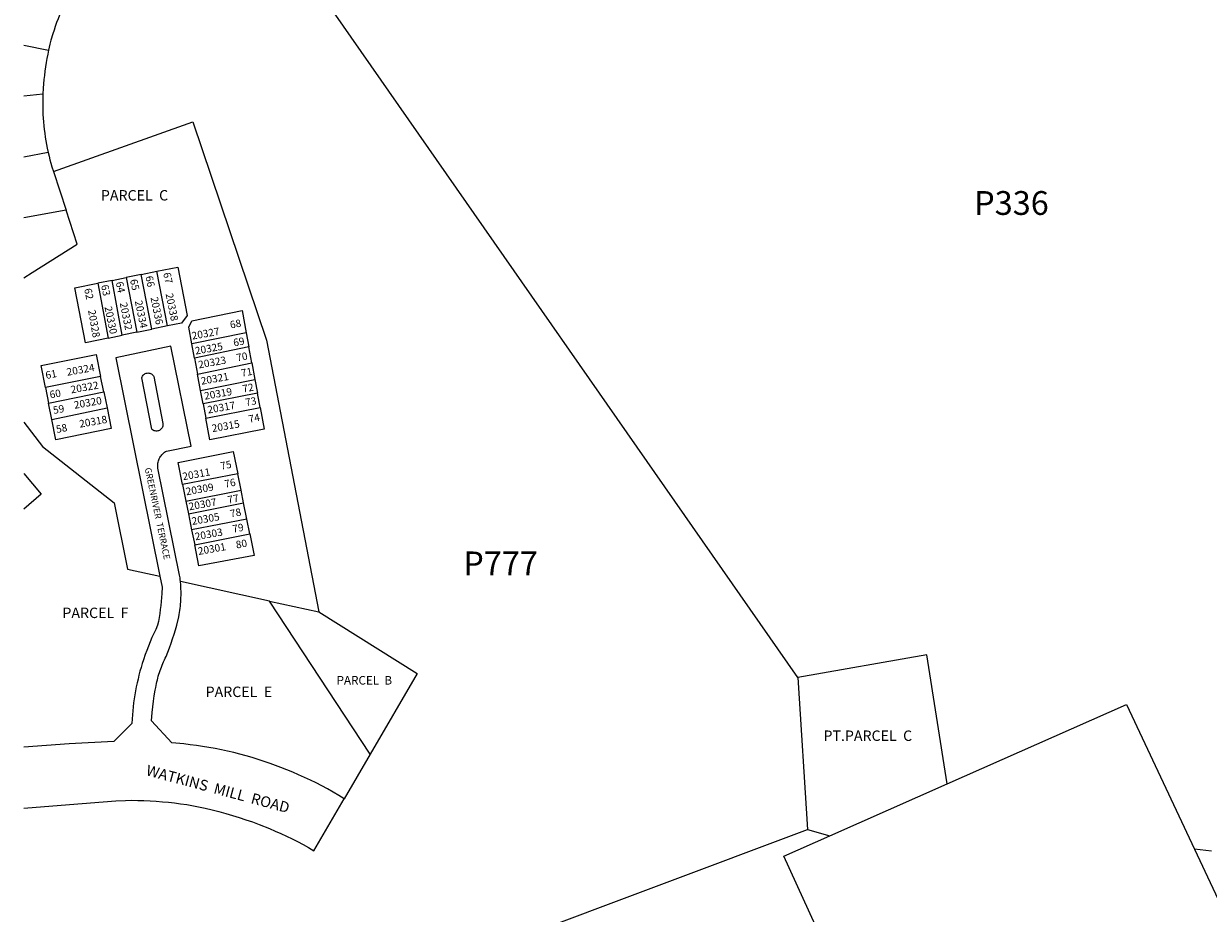
# Model space of a CAD drawing. Units: inches. Extents: x 1249733 to 1255786, y 553391 to 557452.
# Drawn here: x 1249769 to 1251339, y 554632 to 555812 of the extents above; entities that cross this region are included whole.
import ezdxf

# ---------------------------------------------------------------- set-up
doc = ezdxf.new("R2010")
doc.units = ezdxf.units.IN
doc.header["$MEASUREMENT"] = 0
for name, color, linetype in [('Addresses', 5, 'Continuous'), ('Lot-Block-Parcel Text', 6, 'Continuous'), ('Parcel Boundaries', 7, 'Continuous'), ('Street Names', 7, 'Continuous'), ('Street ROW', 5, 'Continuous')]:
    doc.layers.add(name, color=color, linetype=linetype)
doc.styles.add('Arial', font='txt')

msp = doc.modelspace()

# ---------------------------------------------------------------- linework, layer by layer
at = {"layer": 'Parcel Boundaries'}
for p, q in [((1250794.8, 554944.5), (1250059, 556000)), ((1249768.6, 555783.1), (1249801.5, 555776.7)), ((1249794.1, 555718.4), (1249768.6, 555715.6)), ((1249801, 555640.8), (1249768.6, 555634.8)), ((1249807.9, 555615.8), (1249824.6, 555564.6)), ((1249824.6, 555564.6), (1249768.6, 555554.3)), ((1249924.3, 555479.1), (1249904.3, 555475.1)), ((1249924.3, 555479.1), (1249945.1, 555483.3)), ((1249938.6, 555406.5), (1249924.3, 555479.1)), ((1249959.2, 555410.8), (1249945.1, 555483.3)), ((1249885.7, 555471.3), (1249866.7, 555467.5)), ((1249866.7, 555467.5), (1249880.4, 555394.7)), ((1249885.7, 555471.3), (1249904.3, 555475.1)), ((1249899.2, 555398.5), (1249885.7, 555471.3)), ((1249904.3, 555475.1), (1249918.6, 555402.5)), ((1249880.4, 555394.7), (1249899.2, 555398.5)), ((1249918.6, 555402.5), (1249899.2, 555398.5)), ((1249918.6, 555402.5), (1249938.6, 555406.5)), ((1249959.2, 555410.8), (1249938.6, 555406.5)), ((1250063.5, 555401.7), (1249991.4, 555387.3)), ((1250063.5, 555401.7), (1250067, 555383.2)), ((1249995, 555368.3), (1249991.4, 555387.3)), ((1250067, 555383.2), (1249995, 555368.3)), ((1250070.9, 555362.1), (1250067, 555383.2)), ((1249995, 555368.3), (1249998.9, 555347)), ((1249998.9, 555347), (1250070.9, 555362.1)), ((1250070.9, 555362.1), (1250075.1, 555339.8)), ((1249870.5, 555343.7), (1249797.4, 555329.3)), ((1249874.7, 555323.4), (1249870.5, 555343.7)), ((1250003, 555325.3), (1249998.9, 555347)), ((1250003, 555325.3), (1250075.1, 555339.8)), ((1250075.1, 555339.8), (1250078.5, 555321.7)), ((1249797.4, 555329.3), (1249801.4, 555308.6)), ((1249801.4, 555308.6), (1249874.7, 555323.4)), ((1249874.7, 555323.4), (1249879, 555302.2)), ((1250006.3, 555307.6), (1250003, 555325.3)), ((1250078.5, 555321.7), (1250006.3, 555307.6)), ((1250082.1, 555302.5), (1250078.5, 555321.7)), ((1249805.6, 555286.8), (1249801.4, 555308.6)), ((1250006.3, 555307.6), (1250009.9, 555288.5)), ((1249805.6, 555286.8), (1249879, 555302.2)), ((1250009.9, 555288.5), (1250082.1, 555302.5)), ((1250052.3, 555214.8), (1249979.2, 555200.7)), ((1250056.7, 555192.9), (1250052.3, 555214.8)), ((1249979.2, 555200.7), (1249983.6, 555178.7)), ((1249983.6, 555178.7), (1250056.7, 555192.9)), ((1249983.6, 555178.7), (1249987, 555161.8)), ((1250060, 555176.3), (1250056.7, 555192.9)), ((1249987, 555161.8), (1250060, 555176.3)), ((1250064.3, 555154.6), (1250060, 555176.3)), ((1249987, 555161.8), (1249991.2, 555140.3)), ((1250064.3, 555154.6), (1249991.2, 555140.3)), ((1250068.2, 555135.4), (1250064.3, 555154.6)), ((1249991.2, 555140.3), (1249995.2, 555120.6)), ((1249995.2, 555120.6), (1250068.2, 555135.4)), ((1250094.5, 555046.1), (1249976.3, 555071.8)), ((1250094.5, 555046.1), (1250160, 555031.9)), ((1250228.1, 554843.2), (1250094.5, 555046.1)), ((1250794.8, 554944.5), (1250807.6, 554743.2)), ((1250228.1, 554843.2), (1250193.6, 554783.9)), ((1250837.4, 554734.9), (1250993, 554803.7)), ((1249768.5, 554353.5), (1250807.6, 554743.2)), ((1250807.6, 554743.2), (1250837.4, 554734.9)), ((1251343.6, 554714.2), (1251320.7, 554717.1))]:
    msp.add_line(p, q, dxfattribs=at)
for points in [[(1249820.3, 555832.8), (1249818.1, 555827.9), (1249816.1, 555823), (1249814.1, 555818), (1249812.2, 555813.1), (1249810.4, 555808.1), (1249808.7, 555803), (1249807.1, 555798), (1249804.6, 555789.7), (1249803.3, 555784.6), (1249801.5, 555776.7)], [(1249801.5, 555776.7), (1249800.3, 555771.1), (1249799.3, 555765.6), (1249798.3, 555760), (1249797.4, 555754.4), (1249796.6, 555748.8), (1249795.9, 555743.1), (1249795.3, 555737.5), (1249794.9, 555731.9), (1249794.5, 555726.2), (1249794.1, 555718.4)], [(1249794.1, 555718.4), (1249793.9, 555715.3), (1249793.8, 555712.1), (1249793.8, 555706.2), (1249793.8, 555701.2), (1249793.9, 555696.2), (1249794.1, 555691.2), (1249794.4, 555686.2), (1249794.7, 555681.3), (1249795.2, 555676.3), (1249795.7, 555671.3), (1249796.4, 555666.4), (1249797.1, 555661.4), (1249797.9, 555656.5), (1249798.7, 555651.6), (1249799.7, 555646.7), (1249801, 555640.8)], [(1249807.9, 555615.8), (1249992.6, 555681.6), (1250090.3, 555391.8), (1250160, 555031.9)], [(1249801, 555640.8), (1249802.1, 555636), (1249803.3, 555631.2), (1249804.6, 555626.5), (1249806, 555621.7), (1249807.9, 555615.8)], [(1249768.6, 555474.8), (1249779.8, 555481.8), (1249839.5, 555519.2), (1249824.6, 555564.6)], [(1249945.1, 555483.3), (1249972.8, 555488.9), (1249985.2, 555424.9), (1249977.6, 555414.5), (1249959.2, 555410.8)], [(1249880.4, 555394.7), (1249850.5, 555388.6), (1249836.1, 555461.3), (1249866.7, 555467.5)], [(1249991.4, 555387.3), (1249987.3, 555409.1), (1249991.3, 555417.8), (1250058, 555431.3), (1250063.5, 555401.7)], [(1249797.4, 555329.3), (1249791.8, 555358.5), (1249864.4, 555373.2), (1249870.5, 555343.7)], [(1249879, 555302.2), (1249884.7, 555274.7), (1249810.9, 555259.7), (1249805.6, 555286.8)], [(1250082.1, 555302.5), (1250087.5, 555273.9), (1250015.3, 555259.7), (1250009.9, 555288.5)], [(1249768.6, 555283.1), (1249793.4, 555251.1), (1249888.6, 555176.2), (1249906.2, 555088.3), (1249949.1, 555078.9)], [(1249979.2, 555200.7), (1249973.4, 555229.9), (1250046.4, 555244.4), (1250052.3, 555214.8)], [(1249768.6, 555215.3), (1249791.6, 555187.8), (1249768.6, 555167.7)], [(1250068.2, 555135.4), (1250073.9, 555106.6), (1250000.7, 555092.6), (1249995.2, 555120.6)], [(1250160, 555031.9), (1250290.3, 554950.2), (1250228.1, 554843.2)], [(1250993, 554803.7), (1250966.1, 554974.6), (1250794.8, 554944.5)], [(1250993, 554803.7), (1251230.7, 554908.8), (1251320.7, 554717.1)], [(1250879.1, 554483), (1250776.4, 554707.9), (1250837.4, 554734.9)], [(1251320.7, 554717.1), (1251639.8, 554038), (1251600.3, 553804.4)]]:
    msp.add_lwpolyline(points, dxfattribs=at)
at = {"layer": 'Street ROW'}
for points in [[(1249976.3, 555071.8), (1249976.1, 555074.2), (1249975.8, 555076.7), (1249975.3, 555080.4), (1249946.3, 555222.3), (1249946.2, 555224.1), (1249946.2, 555225.6), (1249946.2, 555227.2), (1249946.4, 555228.8), (1249946.7, 555230.3), (1249947.2, 555231.9), (1249947.7, 555233.3), (1249948.3, 555234.8), (1249949, 555236.2), (1249949.8, 555237.6), (1249950.7, 555238.8), (1249951.7, 555240.1), (1249952.8, 555241.2), (1249954, 555242.3), (1249955.2, 555243.3), (1249956.5, 555244.2), (1249957.8, 555245), (1249990.5, 555251.3), (1249963.7, 555384.1), (1249890.5, 555368.7), (1249949.1, 555078.9)], [(1249949.1, 555078.9), (1249952, 555064.3), (1249951.7, 555056.1), (1249951.3, 555050.8), (1249950.8, 555045.5), (1249950.3, 555040.2), (1249949.6, 555034.9), (1249948.9, 555029.6), (1249948, 555024.4), (1249947.1, 555019.1), (1249946.1, 555013.9), (1249943.5, 555008.5), (1249940.9, 555003), (1249938.5, 554997.5), (1249936.1, 554991.9), (1249933.8, 554986.3), (1249931.7, 554980.6), (1249929.6, 554975), (1249927.3, 554968.2), (1249925.7, 554963.2), (1249924.1, 554958.1), (1249922.7, 554952.9), (1249921.3, 554947.8), (1249920.1, 554942.6), (1249918.9, 554937.4), (1249917.8, 554932.2), (1249916.8, 554926.9), (1249915.9, 554921.7), (1249915.1, 554916.4), (1249914.3, 554911.1), (1249913.7, 554905.8), (1249913.2, 554900.5), (1249912.7, 554895.2), (1249912.4, 554889.8), (1249912.1, 554883.8), (1249888, 554859.9), (1249828.6, 554856.5), (1249768.5, 554852.4)], [(1250193.6, 554783.9), (1250186.2, 554788.4), (1250178.8, 554792.7), (1250171.4, 554796.9), (1250163.8, 554800.9), (1250156.2, 554804.8), (1250148.6, 554808.6), (1250140.8, 554812.2), (1250133, 554815.7), (1250125.2, 554819.1), (1250117.2, 554822.4), (1250109.3, 554825.5), (1250095.3, 554830.5), (1250087.4, 554833.3), (1250079.4, 554835.9), (1250071.4, 554838.4), (1250063.3, 554840.8), (1250055.2, 554843), (1250047, 554845.1), (1250038.8, 554847), (1250030.6, 554848.8), (1250022.4, 554850.5), (1250014.1, 554852), (1250005.8, 554853.3), (1249997.5, 554854.6), (1249989.1, 554855.6), (1249980.7, 554856.6), (1249964.8, 554857.9), (1249938, 554887.2), (1249938.9, 554898.2), (1249939.7, 554905.7), (1249940.7, 554913.1), (1249941.7, 554920.5), (1249942.9, 554927.9), (1249943.5, 554931.6), (1249944, 554934.1), (1249944.5, 554936.6), (1249945.1, 554939.1), (1249945.7, 554941.6), (1249946.3, 554944), (1249947, 554946.5), (1249947.8, 554948.9), (1249948.5, 554951.4), (1249949.3, 554953.8), (1249950.2, 554956.2), (1249951.1, 554958.6), (1249952, 554960.9), (1249953, 554963.3), (1249954, 554965.6), (1249955.1, 554967.9), (1249956.2, 554970.2), (1249957.4, 554972.5), (1249959.7, 554978.3), (1249961.9, 554984.2), (1249964, 554990.1), (1249966, 554996), (1249967.9, 555002), (1249969.7, 555008), (1249971.4, 555014.1), (1249974.2, 555025.3), (1249974.7, 555028.1), (1249975.2, 555030.9), (1249975.6, 555033.7), (1249976, 555036.5), (1249976.3, 555039.3), (1249976.5, 555042.1), (1249976.8, 555045), (1249976.9, 555047.8), (1249977, 555050.6), (1249977.1, 555053.5), (1249977.1, 555056.3), (1249977.1, 555059.1), (1249977, 555062), (1249976.9, 555064.8), (1249976.7, 555067.6), (1249976.3, 555071.8)], [(1249768.5, 554771.4), (1249829.3, 554776.3), (1249890.7, 554781.3), (1249903.6, 554781.7), (1249911.7, 554781.8), (1249919.9, 554781.7), (1249928, 554781.5), (1249936.1, 554781.1), (1249944.2, 554780.6), (1249952.4, 554780), (1249960.5, 554779.2), (1249968.5, 554778.3), (1249976.6, 554777.3), (1249984.6, 554776.1), (1250000.1, 554773.1), (1250009.2, 554771.2), (1250018.3, 554769.1), (1250027.3, 554766.8), (1250036.3, 554764.4), (1250045.3, 554761.8), (1250054.2, 554759), (1250063.1, 554756.1), (1250071.9, 554753.1), (1250080.6, 554749.9), (1250094.6, 554744.4), (1250102.1, 554741.1), (1250109.6, 554737.8), (1250117, 554734.3), (1250124.4, 554730.7), (1250131.7, 554727), (1250139, 554723.1), (1250146.2, 554719.1), (1250153.3, 554715), (1250193.6, 554783.9)]]:
    msp.add_lwpolyline(points, dxfattribs=at)
msp.add_lwpolyline([(1249944, 555271.4), (1249942.7, 555271.6), (1249941.6, 555271.9), (1249940.4, 555272.4), (1249939.4, 555273), (1249938.5, 555273.8), (1249925.1, 555342.2), (1249925.5, 555343.4), (1249926.1, 555344.4), (1249926.8, 555345.4), (1249927.7, 555346.3), (1249928.6, 555347), (1249929.7, 555347.6), (1249930.8, 555348.1), (1249932, 555348.3), (1249933.2, 555348.5), (1249934.4, 555348.4), (1249935.6, 555348.2), (1249936.8, 555347.8), (1249937.9, 555347.2), (1249938.9, 555346.6), (1249939.8, 555345.7), (1249940.6, 555344.8), (1249941.2, 555343.7), (1249953.1, 555281.7), (1249953.2, 555280.4), (1249953.2, 555279.2), (1249952.9, 555278), (1249952.6, 555276.8), (1249952, 555275.7), (1249951.3, 555274.7), (1249950.5, 555273.8), (1249949.6, 555273.1), (1249948.5, 555272.4), (1249947.4, 555271.9), (1249946.2, 555271.6), (1249945, 555271.4)], close=True, dxfattribs=at)

# ---------------------------------------------------------------- texts
at = {"layer": 'Addresses', "color": 18, "true_color": 0x000000, "style": 'Arial'}
for s, rotation, p in [('20334', -78.4868, (1249915.8, 555443.7)), ('20336', -78.4868, (1249936.6, 555448.4)), ('20338', -78.4868, (1249956.6, 555453.2)), ('20328', -79.9299, (1249853.8, 555431.4)), ('20330', -78.4868, (1249875.6, 555435.9)), ('20332', -78.4868, (1249895.8, 555441.1)), ('20327', 10.1316, (1249992.2, 555392.7)), ('20325', 10.1316, (1249996.5, 555372.8)), ('20323', 10.1316, (1250000.9, 555354.5)), ('20324', 10.1316, (1249826.4, 555344.7)), ('20322', 10.1316, (1249831.7, 555321.3)), ('20321', 10.1316, (1250004.3, 555332.8)), ('20319', 10.1316, (1250008.7, 555312.9)), ('20320', 10.1316, (1249836, 555300.9)), ('20317', 10.1316, (1250013, 555294.6)), ('20318', 10.1316, (1249843.1, 555275.9)), ('20315', 10.1316, (1250018.8, 555270)), ('20311', 10.1316, (1249979.9, 555206.2)), ('20309', 10.1316, (1249984.3, 555186.2)), ('20307', 10.1316, (1249988.2, 555166.3)), ('20305', 10.1316, (1249992.2, 555146.9)), ('20303', 10.1316, (1249996.3, 555126.5)), ('20301', 10.1316, (1250000.4, 555107.1))]:
    msp.add_text(s, height=9.86, rotation=rotation, dxfattribs=at).set_placement(p)
at = {"layer": 'Lot-Block-Parcel Text', "color": 14, "true_color": 0xa80000, "style": 'Arial'}
for s, height, p in [('PARCEL  C', 13.81, (1249870.9, 555577.2)), ('P336', 31.56, (1251028.7, 555558.1)), ('P777', 31.56, (1250351.3, 555080.2)), ('PARCEL  F', 13.81, (1249819.8, 555023.5)), ('PARCEL  B', 11.36, (1250183.3, 554935.3)), ('PARCEL  E', 13.81, (1250009.7, 554918.8)), ('PT.PARCEL  C', 13.806, (1250828.9, 554860.6))]:
    msp.add_text(s, height=height, dxfattribs=at).set_placement(p)
for s, rotation, p in [('66', -78.0001, (1249929.8, 555476.2)), ('67', -77.7503, (1249953.4, 555480.8)), ('62', -78.0001, (1249848.6, 555459.7)), ('63', -78.0001, (1249871, 555464.5)), ('64', -78.0001, (1249890.5, 555468.5)), ('65', -78.0001, (1249909.4, 555471.8)), ('68', 10.9993, (1250043, 555407.3)), ('69', 10.9993, (1250047.4, 555383.6)), ('70', 10.9993, (1250051.4, 555363.7)), ('61', 11.0005, (1249798.4, 555340.4)), ('71', 10.9995, (1250057.7, 555343.3)), ('60', 10.9993, (1249803.9, 555314.6)), ('72', 11.0008, (1250059.6, 555322.4)), ('59', 10.5515, (1249808.4, 555294.1)), ('73', 11.0005, (1250063.3, 555304.4)), ('74', 10.9995, (1250067.7, 555282.3)), ('58', 11.0008, (1249812.4, 555268.8)), ('75', 11.0005, (1250030.2, 555220.1)), ('76', 11.0005, (1250035.6, 555196.3)), ('77', 11.0005, (1250039.8, 555175.2)), ('78', 10.9995, (1250043, 555156.8)), ('79', 10.9995, (1250046.3, 555136.6)), ('80', 10.9993, (1250050.8, 555115.6))]:
    msp.add_text(s, height=9.86, rotation=rotation, dxfattribs=at).set_placement(p)
at = {"layer": 'Street Names', "color": 18, "true_color": 0x000000, "style": 'Arial'}
for s, height, rotation, p in [('GREENRIVER  TERRACE', 8.52, -78.0478, (1249928.9, 555222)), ('WATKINS  MILL  ROAD', 14.2, -15.0009, (1249929.7, 554815.4))]:
    msp.add_text(s, height=height, rotation=rotation, dxfattribs=at).set_placement(p)

doc.saveas('drawing.dxf')
